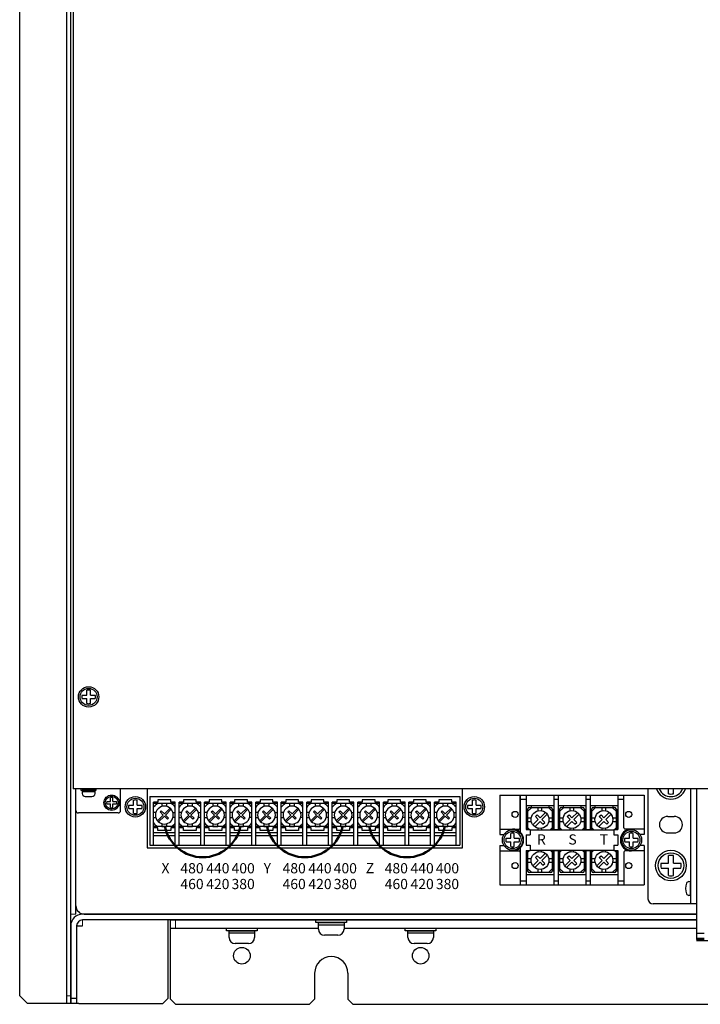
# Model space of a CAD drawing. Extents: x 2332 to 3608, y 1514 to 2888.
# Drawn here: x 2332 to 2598, y 2117 to 2502 of the extents above; entities that cross this region are included whole.
import ezdxf

# ---------------------------------------------------------------- set-up
doc = ezdxf.new("R2010")
doc.units = 0
doc.layers.get('0').update_dxf_attribs({"linetype": 'CONTINUOUS'})
doc.styles.add('MSｺﾞｼｯｸ', font='MS Gothic.ttf')
doc.styles.get("Standard").update_dxf_attribs({"font": 'MS Gothic.ttf'})

# ---------------------------------------------------------------- blocks, each defined once
blk = doc.blocks.new('P01S(1)')
for p, q in [((-2.75, 0), (-2.69, 0.73)), ((-2.75, 0), (2.75, 0)), ((2.75, 0), (2.69, 0.73))]:
    blk.add_line(p, q)
for centre, radius, start, end in [((-1.7, 0.66), 1, 112.8654, 175.6013), ((0, -3.37), 5.37, 67.1346, 112.8654), ((1.7, 0.66), 1, 4.3987, 67.1346)]:
    blk.add_arc(centre, radius, start, end)

msp = doc.modelspace()

# ---------------------------------------------------------------- linework, layer by layer
for p, q in [((2350.38, 2117.23), (2350.38, 2887.23)), ((2351.98, 2117.23), (2351.98, 2887.23)), ((2331.98, 2120.23), (2331.98, 2884.23)), ((2351.98, 2152.23), (2351.98, 2852.23)), ((2352.98, 2630.73), (2352.98, 2201.23)), ((2954.98, 2201.23), (2352.98, 2201.23)), ((2353.98, 2152.23), (2353.98, 2201.23)), ((2356.48, 2200.23, 6.44), (2356.48, 2199.43, 6.44)), ((2361.48, 2199.43, 6.44), (2361.48, 2200.23, 6.44)), ((2577.98, 2201.23), (2577.98, 2158.23)), ((2594.68, 2201.23), (2594.68, 2156.23)), ((2596.98, 2201.23), (2596.98, 2142.23)), ((2596.98, 2201.23), (2596.98, 2156.23)), ((2357.68, 2198.23, 6.44), (2360.28, 2198.23, 6.44)), ((2382.88, 2198.23), (2504.38, 2198.23)), ((2382.88, 2198.23), (2382.88, 2179.23)), ((2386.13, 2196.98), (2386.13, 2195.98)), ((2391.13, 2196.98), (2386.13, 2196.98)), ((2391.13, 2195.98), (2391.13, 2196.98)), ((2401.13, 2196.98), (2396.13, 2196.98)), ((2396.13, 2196.98), (2396.13, 2195.98)), ((2401.13, 2195.98), (2401.13, 2196.98)), ((2411.13, 2196.98), (2406.13, 2196.98)), ((2406.13, 2196.98), (2406.13, 2195.98)), ((2411.13, 2195.98), (2411.13, 2196.98)), ((2421.13, 2196.98), (2416.13, 2196.98)), ((2416.13, 2196.98), (2416.13, 2195.98)), ((2421.13, 2195.98), (2421.13, 2196.98)), ((2426.13, 2196.98), (2426.13, 2195.98)), ((2431.13, 2196.98), (2426.13, 2196.98)), ((2431.13, 2195.98), (2431.13, 2196.98)), ((2436.13, 2196.98), (2436.13, 2195.98)), ((2441.13, 2196.98), (2436.13, 2196.98)), ((2441.13, 2195.98), (2441.13, 2196.98)), ((2451.13, 2196.98), (2446.13, 2196.98)), ((2446.13, 2196.98), (2446.13, 2195.98)), ((2451.13, 2195.98), (2451.13, 2196.98)), ((2456.13, 2196.98), (2456.13, 2195.98)), ((2461.13, 2196.98), (2456.13, 2196.98)), ((2461.13, 2195.98), (2461.13, 2196.98)), ((2471.13, 2196.98), (2466.13, 2196.98)), ((2466.13, 2196.98), (2466.13, 2195.98)), ((2471.13, 2195.98), (2471.13, 2196.98)), ((2481.13, 2196.98), (2476.13, 2196.98)), ((2476.13, 2196.98), (2476.13, 2195.98)), ((2481.13, 2195.98), (2481.13, 2196.98)), ((2486.13, 2196.98), (2486.13, 2195.98)), ((2491.13, 2196.98), (2486.13, 2196.98)), ((2491.13, 2195.98), (2491.13, 2196.98)), ((2501.13, 2196.98), (2496.13, 2196.98)), ((2496.13, 2196.98), (2496.13, 2195.98)), ((2501.13, 2195.98), (2501.13, 2196.98)), ((2504.38, 2198.23), (2504.38, 2179.23)), ((2519.98, 2198.73), (2576.48, 2198.73)), ((2519.98, 2198.73), (2519.98, 2183.43)), ((2527.98, 2186.03), (2527.98, 2198.73)), ((2527.98, 2198.73), (2527.98, 2183.88)), ((2527.98, 2197.23), (2530.33, 2197.23)), ((2530.33, 2198.73), (2530.33, 2185.33)), ((2541.13, 2198.73), (2541.13, 2185.23)), ((2541.13, 2197.23), (2542.83, 2197.23)), ((2542.83, 2198.73), (2542.83, 2185.23)), ((2553.63, 2198.73), (2553.63, 2185.23)), ((2553.63, 2197.23), (2555.33, 2197.23)), ((2555.33, 2198.73), (2555.33, 2185.23)), ((2566.13, 2198.73), (2566.13, 2185.33)), ((2566.13, 2198.73), (2566.13, 2185.33)), ((2566.13, 2197.73), (2566.13, 2185.33)), ((2566.13, 2197.23), (2568.48, 2197.23)), ((2568.48, 2186.03), (2568.48, 2198.73)), ((2576.48, 2198.73), (2576.48, 2183.43)), ((2386.13, 2195.98), (2384.38, 2195.98)), ((2384.38, 2179.23), (2384.38, 2195.98)), ((2392.88, 2195.48), (2384.38, 2195.48)), ((2387, 2192.19), (2387.43, 2192.61)), ((2387.43, 2192.61), (2388.63, 2191.41)), ((2387.63, 2195.48), (2387.63, 2194.34)), ((2389.63, 2195.48), (2387.63, 2195.48)), ((2388.63, 2191.41), (2390.88, 2193.66)), ((2391.31, 2193.24), (2389.05, 2190.98)), ((2389.63, 2194.34), (2389.63, 2195.48)), ((2392.88, 2195.98), (2391.13, 2195.98)), ((2392.88, 2179.23), (2392.88, 2195.98)), ((2396.13, 2195.98), (2394.38, 2195.98)), ((2394.38, 2179.23), (2394.38, 2195.98)), ((2402.88, 2195.48), (2394.38, 2195.48)), ((2397, 2192.19), (2397.43, 2192.61)), ((2397.43, 2192.61), (2398.63, 2191.41)), ((2399.63, 2195.48), (2397.63, 2195.48)), ((2397.63, 2195.48), (2397.63, 2194.34)), ((2398.63, 2191.41), (2400.88, 2193.66)), ((2401.31, 2193.24), (2399.05, 2190.98)), ((2399.63, 2194.34), (2399.63, 2195.48)), ((2402.88, 2195.98), (2401.13, 2195.98)), ((2402.88, 2179.23), (2402.88, 2195.98)), ((2406.13, 2195.98), (2404.38, 2195.98)), ((2404.38, 2179.23), (2404.38, 2195.98)), ((2412.88, 2195.48), (2404.38, 2195.48)), ((2407, 2192.19), (2407.43, 2192.61)), ((2407.43, 2192.61), (2408.63, 2191.41)), ((2409.63, 2195.48), (2407.63, 2195.48)), ((2407.63, 2195.48), (2407.63, 2194.34)), ((2408.63, 2191.41), (2410.88, 2193.66)), ((2411.31, 2193.24), (2409.05, 2190.98)), ((2409.63, 2194.34), (2409.63, 2195.48)), ((2412.88, 2195.98), (2411.13, 2195.98)), ((2412.88, 2179.23), (2412.88, 2195.98)), ((2416.13, 2195.98), (2414.38, 2195.98)), ((2414.38, 2179.23), (2414.38, 2195.98)), ((2422.88, 2195.48), (2414.38, 2195.48)), ((2417, 2192.19), (2417.43, 2192.61)), ((2417.43, 2192.61), (2418.63, 2191.41)), ((2419.63, 2195.48), (2417.63, 2195.48)), ((2417.63, 2195.48), (2417.63, 2194.34)), ((2418.63, 2191.41), (2420.88, 2193.66)), ((2421.31, 2193.24), (2419.05, 2190.98)), ((2419.63, 2194.34), (2419.63, 2195.48)), ((2422.88, 2195.98), (2421.13, 2195.98)), ((2422.88, 2179.23), (2422.88, 2195.98)), ((2424.38, 2179.23), (2424.38, 2195.98)), ((2426.13, 2195.98), (2424.38, 2195.98)), ((2432.88, 2195.48), (2424.38, 2195.48)), ((2427, 2192.19), (2427.43, 2192.61)), ((2427.43, 2192.61), (2428.63, 2191.41)), ((2427.63, 2195.48), (2427.63, 2194.34)), ((2429.63, 2195.48), (2427.63, 2195.48)), ((2428.63, 2191.41), (2430.88, 2193.66)), ((2431.31, 2193.24), (2429.05, 2190.98)), ((2429.63, 2194.34), (2429.63, 2195.48)), ((2432.88, 2195.98), (2431.13, 2195.98)), ((2432.88, 2179.23), (2432.88, 2195.98)), ((2434.38, 2179.23), (2434.38, 2195.98)), ((2436.13, 2195.98), (2434.38, 2195.98)), ((2442.88, 2195.48), (2434.38, 2195.48)), ((2437, 2192.19), (2437.43, 2192.61)), ((2437.43, 2192.61), (2438.63, 2191.41)), ((2437.63, 2195.48), (2437.63, 2194.34)), ((2439.63, 2195.48), (2437.63, 2195.48)), ((2438.63, 2191.41), (2440.88, 2193.66)), ((2441.31, 2193.24), (2439.05, 2190.98)), ((2439.63, 2194.34), (2439.63, 2195.48)), ((2442.88, 2195.98), (2441.13, 2195.98)), ((2442.88, 2179.23), (2442.88, 2195.98)), ((2446.13, 2195.98), (2444.38, 2195.98)), ((2444.38, 2179.23), (2444.38, 2195.98)), ((2452.88, 2195.48), (2444.38, 2195.48)), ((2447, 2192.19), (2447.43, 2192.61)), ((2447.43, 2192.61), (2448.63, 2191.41)), ((2449.63, 2195.48), (2447.63, 2195.48)), ((2447.63, 2195.48), (2447.63, 2194.34)), ((2448.63, 2191.41), (2450.88, 2193.66)), ((2451.31, 2193.24), (2449.05, 2190.98)), ((2449.63, 2194.34), (2449.63, 2195.48)), ((2452.88, 2195.98), (2451.13, 2195.98)), ((2452.88, 2179.23), (2452.88, 2195.98)), ((2454.38, 2179.23), (2454.38, 2195.98)), ((2456.13, 2195.98), (2454.38, 2195.98)), ((2462.88, 2195.48), (2454.38, 2195.48)), ((2457, 2192.19), (2457.43, 2192.61)), ((2457.43, 2192.61), (2458.63, 2191.41)), ((2457.63, 2195.48), (2457.63, 2194.34)), ((2459.63, 2195.48), (2457.63, 2195.48)), ((2458.63, 2191.41), (2460.88, 2193.66)), ((2461.31, 2193.24), (2459.05, 2190.98)), ((2459.63, 2194.34), (2459.63, 2195.48)), ((2462.88, 2195.98), (2461.13, 2195.98)), ((2462.88, 2179.23), (2462.88, 2195.98)), ((2466.13, 2195.98), (2464.38, 2195.98)), ((2464.38, 2179.23), (2464.38, 2195.98)), ((2472.88, 2195.48), (2464.38, 2195.48)), ((2467, 2192.19), (2467.43, 2192.61)), ((2467.43, 2192.61), (2468.63, 2191.41)), ((2469.63, 2195.48), (2467.63, 2195.48)), ((2467.63, 2195.48), (2467.63, 2194.34)), ((2468.63, 2191.41), (2470.88, 2193.66)), ((2471.31, 2193.24), (2469.05, 2190.98)), ((2469.63, 2194.34), (2469.63, 2195.48)), ((2472.88, 2195.98), (2471.13, 2195.98)), ((2472.88, 2179.23), (2472.88, 2195.98)), ((2476.13, 2195.98), (2474.38, 2195.98)), ((2474.38, 2179.23), (2474.38, 2195.98)), ((2482.88, 2195.48), (2474.38, 2195.48)), ((2477, 2192.19), (2477.43, 2192.61)), ((2477.43, 2192.61), (2478.63, 2191.41)), ((2479.63, 2195.48), (2477.63, 2195.48)), ((2477.63, 2195.48), (2477.63, 2194.34)), ((2478.63, 2191.41), (2480.88, 2193.66)), ((2481.31, 2193.24), (2479.05, 2190.98)), ((2479.63, 2194.34), (2479.63, 2195.48)), ((2482.88, 2195.98), (2481.13, 2195.98)), ((2482.88, 2179.23), (2482.88, 2195.98)), ((2484.38, 2179.23), (2484.38, 2195.98)), ((2486.13, 2195.98), (2484.38, 2195.98)), ((2492.88, 2195.48), (2484.38, 2195.48)), ((2487, 2192.19), (2487.43, 2192.61)), ((2487.43, 2192.61), (2488.63, 2191.41)), ((2487.63, 2195.48), (2487.63, 2194.34)), ((2489.63, 2195.48), (2487.63, 2195.48)), ((2488.63, 2191.41), (2490.88, 2193.66)), ((2491.31, 2193.24), (2489.05, 2190.98)), ((2489.63, 2194.34), (2489.63, 2195.48)), ((2492.88, 2195.98), (2491.13, 2195.98)), ((2492.88, 2179.23), (2492.88, 2195.98)), ((2494.38, 2179.23), (2494.38, 2195.98)), ((2496.13, 2195.98), (2494.38, 2195.98)), ((2502.88, 2195.48), (2494.38, 2195.48)), ((2497, 2192.19), (2497.43, 2192.61)), ((2497.43, 2192.61), (2498.63, 2191.41)), ((2499.63, 2195.48), (2497.63, 2195.48)), ((2497.63, 2195.48), (2497.63, 2194.34)), ((2498.63, 2191.41), (2500.88, 2193.66)), ((2501.31, 2193.24), (2499.05, 2190.98)), ((2499.63, 2194.34), (2499.63, 2195.48)), ((2502.88, 2195.98), (2501.13, 2195.98)), ((2502.88, 2179.23), (2502.88, 2195.98)), ((2530.33, 2194.73), (2541.13, 2194.73)), ((2530.33, 2193.23), (2530.98, 2193.23)), ((2530.63, 2193.23), (2530.63, 2185.33)), ((2530.73, 2192.73), (2530.73, 2185.33)), ((2532.48, 2193.98), (2530.98, 2192.48)), ((2530.98, 2185.33), (2530.98, 2193.48)), ((2531.48, 2193.98), (2539.98, 2193.98)), ((2532.23, 2194.73), (2532.23, 2193.98)), ((2535.03, 2192.66), (2535.03, 2193.98)), ((2536.43, 2192.66), (2536.43, 2193.98)), ((2538.98, 2193.98), (2540.48, 2192.48)), ((2539.23, 2194.73), (2539.23, 2193.98)), ((2540.48, 2193.48), (2540.48, 2185.23)), ((2540.48, 2193.23), (2541.13, 2193.23)), ((2540.73, 2192.73), (2540.73, 2185.23)), ((2540.83, 2193.23), (2540.83, 2185.23)), ((2542.83, 2194.73), (2553.63, 2194.73)), ((2542.83, 2193.23), (2543.48, 2193.23)), ((2543.13, 2193.23), (2543.13, 2185.23)), ((2543.23, 2192.73), (2543.23, 2185.23)), ((2544.98, 2193.98), (2543.48, 2192.48)), ((2543.48, 2185.23), (2543.48, 2193.48)), ((2543.98, 2193.98), (2552.48, 2193.98)), ((2544.73, 2194.73), (2544.73, 2193.98)), ((2547.53, 2192.66), (2547.53, 2193.98)), ((2548.93, 2192.66), (2548.93, 2193.98)), ((2551.48, 2193.98), (2552.98, 2192.48)), ((2551.73, 2194.73), (2551.73, 2193.98)), ((2552.98, 2193.48), (2552.98, 2185.23)), ((2552.98, 2193.23), (2553.63, 2193.23)), ((2553.23, 2192.73), (2553.23, 2185.23)), ((2553.33, 2193.23), (2553.33, 2185.23)), ((2555.33, 2194.73), (2566.13, 2194.73)), ((2555.33, 2193.23), (2555.98, 2193.23)), ((2555.63, 2193.23), (2555.63, 2185.23)), ((2555.73, 2192.73), (2555.73, 2185.23)), ((2557.48, 2193.98), (2555.98, 2192.48)), ((2555.98, 2185.23), (2555.98, 2193.48)), ((2556.48, 2193.98), (2564.98, 2193.98)), ((2557.23, 2194.73), (2557.23, 2193.98)), ((2560.03, 2192.66), (2560.03, 2193.98)), ((2561.43, 2192.66), (2561.43, 2193.98)), ((2563.98, 2193.98), (2565.48, 2192.48)), ((2564.23, 2194.73), (2564.23, 2193.98)), ((2565.48, 2193.48), (2565.48, 2185.33)), ((2565.48, 2193.23), (2566.13, 2193.23)), ((2565.73, 2192.73), (2565.73, 2185.33)), ((2565.83, 2193.23), (2565.83, 2185.33)), ((2385.28, 2191.98), (2384.38, 2191.98)), ((2384.38, 2189.98), (2385.28, 2189.98)), ((2385.95, 2188.73), (2388.21, 2190.98)), ((2388.63, 2190.56), (2386.38, 2188.31)), ((2388.21, 2190.98), (2387, 2192.19)), ((2389.83, 2189.36), (2388.63, 2190.56)), ((2389.05, 2190.98), (2390.26, 2189.78)), ((2390.26, 2189.78), (2389.83, 2189.36)), ((2391.98, 2191.98), (2392.88, 2191.98)), ((2392.88, 2189.98), (2391.98, 2189.98)), ((2395.28, 2191.98), (2394.38, 2191.98)), ((2394.38, 2189.98), (2395.28, 2189.98)), ((2395.95, 2188.73), (2398.21, 2190.98)), ((2398.63, 2190.56), (2396.38, 2188.31)), ((2398.21, 2190.98), (2397, 2192.19)), ((2399.83, 2189.36), (2398.63, 2190.56)), ((2399.05, 2190.98), (2400.26, 2189.78)), ((2400.26, 2189.78), (2399.83, 2189.36)), ((2401.98, 2191.98), (2402.88, 2191.98)), ((2402.88, 2189.98), (2401.98, 2189.98)), ((2405.28, 2191.98), (2404.38, 2191.98)), ((2404.38, 2189.98), (2405.28, 2189.98)), ((2405.95, 2188.73), (2408.21, 2190.98)), ((2408.63, 2190.56), (2406.38, 2188.31)), ((2408.21, 2190.98), (2407, 2192.19)), ((2409.83, 2189.36), (2408.63, 2190.56)), ((2409.05, 2190.98), (2410.26, 2189.78)), ((2410.26, 2189.78), (2409.83, 2189.36)), ((2411.98, 2191.98), (2412.88, 2191.98)), ((2412.88, 2189.98), (2411.98, 2189.98)), ((2415.28, 2191.98), (2414.38, 2191.98)), ((2414.38, 2189.98), (2415.28, 2189.98)), ((2415.95, 2188.73), (2418.21, 2190.98)), ((2418.63, 2190.56), (2416.38, 2188.31)), ((2418.21, 2190.98), (2417, 2192.19)), ((2419.83, 2189.36), (2418.63, 2190.56)), ((2419.05, 2190.98), (2420.26, 2189.78)), ((2420.26, 2189.78), (2419.83, 2189.36)), ((2421.98, 2191.98), (2422.88, 2191.98)), ((2422.88, 2189.98), (2421.98, 2189.98)), ((2425.28, 2191.98), (2424.38, 2191.98)), ((2424.38, 2189.98), (2425.28, 2189.98)), ((2425.95, 2188.73), (2428.21, 2190.98)), ((2428.63, 2190.56), (2426.38, 2188.31)), ((2428.21, 2190.98), (2427, 2192.19)), ((2429.83, 2189.36), (2428.63, 2190.56)), ((2429.05, 2190.98), (2430.26, 2189.78)), ((2430.26, 2189.78), (2429.83, 2189.36)), ((2431.98, 2191.98), (2432.88, 2191.98)), ((2432.88, 2189.98), (2431.98, 2189.98)), ((2435.28, 2191.98), (2434.38, 2191.98)), ((2434.38, 2189.98), (2435.28, 2189.98)), ((2435.95, 2188.73), (2438.21, 2190.98)), ((2438.63, 2190.56), (2436.38, 2188.31)), ((2438.21, 2190.98), (2437, 2192.19)), ((2439.83, 2189.36), (2438.63, 2190.56)), ((2439.05, 2190.98), (2440.26, 2189.78)), ((2440.26, 2189.78), (2439.83, 2189.36)), ((2441.98, 2191.98), (2442.88, 2191.98)), ((2442.88, 2189.98), (2441.98, 2189.98)), ((2445.28, 2191.98), (2444.38, 2191.98)), ((2444.38, 2189.98), (2445.28, 2189.98)), ((2445.95, 2188.73), (2448.21, 2190.98)), ((2448.63, 2190.56), (2446.38, 2188.31)), ((2448.21, 2190.98), (2447, 2192.19)), ((2449.83, 2189.36), (2448.63, 2190.56)), ((2449.05, 2190.98), (2450.26, 2189.78)), ((2450.26, 2189.78), (2449.83, 2189.36)), ((2451.98, 2191.98), (2452.88, 2191.98)), ((2452.88, 2189.98), (2451.98, 2189.98)), ((2455.28, 2191.98), (2454.38, 2191.98)), ((2454.38, 2189.98), (2455.28, 2189.98)), ((2455.95, 2188.73), (2458.21, 2190.98)), ((2458.63, 2190.56), (2456.38, 2188.31)), ((2458.21, 2190.98), (2457, 2192.19)), ((2459.83, 2189.36), (2458.63, 2190.56)), ((2459.05, 2190.98), (2460.26, 2189.78)), ((2460.26, 2189.78), (2459.83, 2189.36)), ((2461.98, 2191.98), (2462.88, 2191.98)), ((2462.88, 2189.98), (2461.98, 2189.98)), ((2465.28, 2191.98), (2464.38, 2191.98)), ((2464.38, 2189.98), (2465.28, 2189.98)), ((2465.95, 2188.73), (2468.21, 2190.98)), ((2468.63, 2190.56), (2466.38, 2188.31)), ((2468.21, 2190.98), (2467, 2192.19)), ((2469.83, 2189.36), (2468.63, 2190.56)), ((2469.05, 2190.98), (2470.26, 2189.78)), ((2470.26, 2189.78), (2469.83, 2189.36)), ((2471.98, 2191.98), (2472.88, 2191.98)), ((2472.88, 2189.98), (2471.98, 2189.98)), ((2475.28, 2191.98), (2474.38, 2191.98)), ((2474.38, 2189.98), (2475.28, 2189.98)), ((2475.95, 2188.73), (2478.21, 2190.98)), ((2478.63, 2190.56), (2476.38, 2188.31)), ((2478.21, 2190.98), (2477, 2192.19)), ((2479.83, 2189.36), (2478.63, 2190.56)), ((2479.05, 2190.98), (2480.26, 2189.78)), ((2480.26, 2189.78), (2479.83, 2189.36)), ((2481.98, 2191.98), (2482.88, 2191.98)), ((2482.88, 2189.98), (2481.98, 2189.98)), ((2485.28, 2191.98), (2484.38, 2191.98)), ((2484.38, 2189.98), (2485.28, 2189.98)), ((2485.95, 2188.73), (2488.21, 2190.98)), ((2488.63, 2190.56), (2486.38, 2188.31)), ((2488.21, 2190.98), (2487, 2192.19)), ((2489.83, 2189.36), (2488.63, 2190.56)), ((2489.05, 2190.98), (2490.26, 2189.78)), ((2490.26, 2189.78), (2489.83, 2189.36)), ((2491.98, 2191.98), (2492.88, 2191.98)), ((2492.88, 2189.98), (2491.98, 2189.98)), ((2495.28, 2191.98), (2494.38, 2191.98)), ((2494.38, 2189.98), (2495.28, 2189.98)), ((2495.95, 2188.73), (2498.21, 2190.98)), ((2498.63, 2190.56), (2496.38, 2188.31)), ((2498.21, 2190.98), (2497, 2192.19)), ((2499.83, 2189.36), (2498.63, 2190.56)), ((2499.05, 2190.98), (2500.26, 2189.78)), ((2500.26, 2189.78), (2499.83, 2189.36)), ((2501.98, 2191.98), (2502.88, 2191.98)), ((2502.88, 2189.98), (2501.98, 2189.98)), ((2530.98, 2189.93), (2532.3, 2189.93)), ((2530.98, 2188.53), (2532.3, 2188.53)), ((2539.16, 2189.93), (2540.48, 2189.93)), ((2539.16, 2188.53), (2540.48, 2188.53)), ((2543.48, 2189.93), (2544.8, 2189.93)), ((2543.48, 2188.53), (2544.8, 2188.53)), ((2551.66, 2189.93), (2552.98, 2189.93)), ((2551.66, 2188.53), (2552.98, 2188.53)), ((2555.98, 2189.93), (2557.3, 2189.93)), ((2555.98, 2188.53), (2557.3, 2188.53)), ((2564.16, 2189.93), (2565.48, 2189.93)), ((2564.16, 2188.53), (2565.48, 2188.53)), ((2585.73, 2190.48), (2588.23, 2190.48)), ((2392.88, 2186.48), (2384.38, 2186.48)), ((2386.13, 2185.98), (2384.38, 2185.98)), ((2386.13, 2184.98), (2386.13, 2185.98)), ((2391.13, 2184.98), (2386.13, 2184.98)), ((2387.63, 2187.63), (2387.63, 2186.48)), ((2387.63, 2186.48), (2389.63, 2186.48)), ((2389.63, 2186.48), (2389.63, 2187.63)), ((2392.88, 2185.98), (2391.13, 2185.98)), ((2391.13, 2185.98), (2391.13, 2184.98)), ((2402.88, 2186.48), (2394.38, 2186.48)), ((2396.13, 2185.98), (2394.38, 2185.98)), ((2396.13, 2184.98), (2396.13, 2185.98)), ((2401.13, 2184.98), (2396.13, 2184.98)), ((2397.63, 2187.63), (2397.63, 2186.48)), ((2397.63, 2186.48), (2399.63, 2186.48)), ((2399.63, 2186.48), (2399.63, 2187.63)), ((2402.88, 2185.98), (2401.13, 2185.98)), ((2401.13, 2185.98), (2401.13, 2184.98)), ((2412.88, 2186.48), (2404.38, 2186.48)), ((2406.13, 2185.98), (2404.38, 2185.98)), ((2406.13, 2184.98), (2406.13, 2185.98)), ((2411.13, 2184.98), (2406.13, 2184.98)), ((2407.63, 2187.63), (2407.63, 2186.48)), ((2407.63, 2186.48), (2409.63, 2186.48)), ((2409.63, 2186.48), (2409.63, 2187.63)), ((2411.13, 2185.98), (2411.13, 2184.98)), ((2412.88, 2185.98), (2411.13, 2185.98)), ((2422.88, 2186.48), (2414.38, 2186.48)), ((2416.13, 2185.98), (2414.38, 2185.98)), ((2416.13, 2184.98), (2416.13, 2185.98)), ((2421.13, 2184.98), (2416.13, 2184.98)), ((2417.63, 2187.63), (2417.63, 2186.48)), ((2417.63, 2186.48), (2419.63, 2186.48)), ((2419.63, 2186.48), (2419.63, 2187.63)), ((2421.13, 2185.98), (2421.13, 2184.98)), ((2422.88, 2185.98), (2421.13, 2185.98)), ((2432.88, 2186.48), (2424.38, 2186.48)), ((2426.13, 2185.98), (2424.38, 2185.98)), ((2426.13, 2184.98), (2426.13, 2185.98)), ((2431.13, 2184.98), (2426.13, 2184.98)), ((2427.63, 2187.63), (2427.63, 2186.48)), ((2427.63, 2186.48), (2429.63, 2186.48)), ((2429.63, 2186.48), (2429.63, 2187.63)), ((2432.88, 2185.98), (2431.13, 2185.98)), ((2431.13, 2185.98), (2431.13, 2184.98)), ((2442.88, 2186.48), (2434.38, 2186.48)), ((2436.13, 2185.98), (2434.38, 2185.98)), ((2436.13, 2184.98), (2436.13, 2185.98)), ((2441.13, 2184.98), (2436.13, 2184.98)), ((2437.63, 2187.63), (2437.63, 2186.48)), ((2437.63, 2186.48), (2439.63, 2186.48)), ((2439.63, 2186.48), (2439.63, 2187.63)), ((2442.88, 2185.98), (2441.13, 2185.98)), ((2441.13, 2185.98), (2441.13, 2184.98)), ((2452.88, 2186.48), (2444.38, 2186.48)), ((2446.13, 2185.98), (2444.38, 2185.98)), ((2446.13, 2184.98), (2446.13, 2185.98)), ((2451.13, 2184.98), (2446.13, 2184.98)), ((2447.63, 2187.63), (2447.63, 2186.48)), ((2447.63, 2186.48), (2449.63, 2186.48)), ((2449.63, 2186.48), (2449.63, 2187.63)), ((2451.13, 2185.98), (2451.13, 2184.98)), ((2452.88, 2185.98), (2451.13, 2185.98)), ((2462.88, 2186.48), (2454.38, 2186.48)), ((2456.13, 2185.98), (2454.38, 2185.98)), ((2456.13, 2184.98), (2456.13, 2185.98)), ((2461.13, 2184.98), (2456.13, 2184.98)), ((2457.63, 2187.63), (2457.63, 2186.48)), ((2457.63, 2186.48), (2459.63, 2186.48)), ((2459.63, 2186.48), (2459.63, 2187.63)), ((2462.88, 2185.98), (2461.13, 2185.98)), ((2461.13, 2185.98), (2461.13, 2184.98)), ((2472.88, 2186.48), (2464.38, 2186.48)), ((2466.13, 2185.98), (2464.38, 2185.98)), ((2466.13, 2184.98), (2466.13, 2185.98)), ((2471.13, 2184.98), (2466.13, 2184.98)), ((2467.63, 2187.63), (2467.63, 2186.48)), ((2467.63, 2186.48), (2469.63, 2186.48)), ((2469.63, 2186.48), (2469.63, 2187.63)), ((2471.13, 2185.98), (2471.13, 2184.98)), ((2472.88, 2185.98), (2471.13, 2185.98)), ((2482.88, 2186.48), (2474.38, 2186.48)), ((2476.13, 2185.98), (2474.38, 2185.98)), ((2476.13, 2184.98), (2476.13, 2185.98)), ((2481.13, 2184.98), (2476.13, 2184.98)), ((2477.63, 2187.63), (2477.63, 2186.48)), ((2477.63, 2186.48), (2479.63, 2186.48)), ((2479.63, 2186.48), (2479.63, 2187.63)), ((2481.13, 2185.98), (2481.13, 2184.98)), ((2482.88, 2185.98), (2481.13, 2185.98)), ((2492.88, 2186.48), (2484.38, 2186.48)), ((2486.13, 2185.98), (2484.38, 2185.98)), ((2486.13, 2184.98), (2486.13, 2185.98)), ((2491.13, 2184.98), (2486.13, 2184.98)), ((2487.63, 2187.63), (2487.63, 2186.48)), ((2487.63, 2186.48), (2489.63, 2186.48)), ((2489.63, 2186.48), (2489.63, 2187.63)), ((2492.88, 2185.98), (2491.13, 2185.98)), ((2491.13, 2185.98), (2491.13, 2184.98)), ((2502.88, 2186.48), (2494.38, 2186.48)), ((2496.13, 2185.98), (2494.38, 2185.98)), ((2496.13, 2184.98), (2496.13, 2185.98)), ((2501.13, 2184.98), (2496.13, 2184.98)), ((2497.63, 2187.63), (2497.63, 2186.48)), ((2497.63, 2186.48), (2499.63, 2186.48)), ((2499.63, 2186.48), (2499.63, 2187.63)), ((2502.88, 2185.98), (2501.13, 2185.98)), ((2501.13, 2185.98), (2501.13, 2184.98)), ((2519.98, 2185.53), (2527.48, 2185.53)), ((2530.33, 2185.33), (2531.83, 2185.33)), ((2531.63, 2185.33), (2530.98, 2185.98)), ((2531.83, 2185.33), (2531.83, 2183.23)), ((2531.83, 2185.23), (2564.63, 2185.23)), ((2535.03, 2185.23), (2535.03, 2185.8)), ((2536.43, 2185.23), (2536.43, 2185.8)), ((2539.73, 2185.23), (2540.48, 2185.98)), ((2541.13, 2185.33), (2542.83, 2185.33)), ((2544.23, 2185.23), (2543.48, 2185.98)), ((2547.53, 2185.23), (2547.53, 2185.8)), ((2548.93, 2185.23), (2548.93, 2185.8)), ((2552.23, 2185.23), (2552.98, 2185.98)), ((2553.63, 2185.33), (2555.33, 2185.33)), ((2556.73, 2185.23), (2555.98, 2185.98)), ((2560.03, 2185.23), (2560.03, 2185.8)), ((2561.43, 2185.23), (2561.43, 2185.8)), ((2564.63, 2185.33), (2564.63, 2183.23)), ((2564.63, 2185.33), (2566.13, 2185.33)), ((2564.83, 2185.33), (2565.48, 2185.98)), ((2576.48, 2185.53), (2568.98, 2185.53)), ((2392.88, 2183.98), (2384.38, 2183.98)), ((2384.38, 2182.98), (2392.88, 2182.98)), ((2402.88, 2183.98), (2394.38, 2183.98)), ((2394.38, 2182.98), (2402.88, 2182.98)), ((2412.88, 2183.98), (2404.38, 2183.98)), ((2404.38, 2182.98), (2412.88, 2182.98)), ((2422.88, 2183.98), (2414.38, 2183.98)), ((2414.38, 2182.98), (2422.88, 2182.98)), ((2432.88, 2183.98), (2424.38, 2183.98)), ((2424.38, 2182.98), (2432.88, 2182.98)), ((2442.88, 2183.98), (2434.38, 2183.98)), ((2434.38, 2182.98), (2442.88, 2182.98)), ((2452.88, 2183.98), (2444.38, 2183.98)), ((2444.38, 2182.98), (2452.88, 2182.98)), ((2462.88, 2183.98), (2454.38, 2183.98)), ((2454.38, 2182.98), (2462.88, 2182.98)), ((2472.88, 2183.98), (2464.38, 2183.98)), ((2464.38, 2182.98), (2472.88, 2182.98)), ((2482.88, 2183.98), (2474.38, 2183.98)), ((2474.38, 2182.98), (2482.88, 2182.98)), ((2492.88, 2183.98), (2484.38, 2183.98)), ((2484.38, 2182.98), (2492.88, 2182.98)), ((2502.88, 2183.98), (2494.38, 2183.98)), ((2494.38, 2182.98), (2502.88, 2182.98)), ((2519.98, 2183.43), (2521.64, 2183.43)), ((2530.33, 2183.23), (2531.83, 2183.23)), ((2530.33, 2183.23), (2530.33, 2179.23)), ((2564.63, 2183.23), (2566.13, 2183.23)), ((2566.13, 2183.23), (2566.13, 2179.23)), ((2576.48, 2183.43), (2574.82, 2183.43)), ((2585.73, 2183.98), (2588.23, 2183.98)), ((2382.88, 2179.23), (2504.38, 2179.23)), ((2519.98, 2179.03), (2521.64, 2179.03)), ((2519.98, 2179.03), (2519.98, 2163.73)), ((2527.98, 2178.59), (2527.98, 2163.73)), ((2530.33, 2179.23), (2531.83, 2179.23)), ((2530.33, 2177.13), (2531.83, 2177.13)), ((2530.33, 2177.13), (2530.33, 2163.73)), ((2530.63, 2177.13), (2530.63, 2169.23)), ((2530.73, 2177.13), (2530.73, 2169.73)), ((2530.98, 2168.98), (2530.98, 2177.13)), ((2531.63, 2177.13), (2530.98, 2176.48)), ((2531.83, 2179.23), (2531.83, 2177.13)), ((2531.83, 2177.23), (2564.63, 2177.23)), ((2535.03, 2176.66), (2535.03, 2177.23)), ((2536.43, 2176.66), (2536.43, 2177.23)), ((2539.73, 2177.23), (2540.48, 2176.48)), ((2540.48, 2177.23), (2540.48, 2168.98)), ((2540.73, 2177.23), (2540.73, 2169.73)), ((2540.83, 2177.23), (2540.83, 2169.23)), ((2541.13, 2177.23), (2541.13, 2163.73)), ((2541.13, 2177.13), (2542.83, 2177.13)), ((2542.83, 2177.23), (2542.83, 2163.73)), ((2543.13, 2177.23), (2543.13, 2169.23)), ((2543.23, 2177.23), (2543.23, 2169.73)), ((2544.23, 2177.23), (2543.48, 2176.48)), ((2543.48, 2168.98), (2543.48, 2177.23)), ((2547.53, 2176.66), (2547.53, 2177.23)), ((2548.93, 2176.66), (2548.93, 2177.23)), ((2552.23, 2177.23), (2552.98, 2176.48)), ((2552.98, 2177.23), (2552.98, 2168.98)), ((2553.23, 2177.23), (2553.23, 2169.73)), ((2553.33, 2177.23), (2553.33, 2169.23)), ((2553.63, 2177.23), (2553.63, 2163.73)), ((2553.63, 2177.13), (2555.33, 2177.13)), ((2555.33, 2177.23), (2555.33, 2163.73)), ((2555.63, 2177.23), (2555.63, 2169.23)), ((2555.73, 2177.23), (2555.73, 2169.73)), ((2556.73, 2177.23), (2555.98, 2176.48)), ((2555.98, 2168.98), (2555.98, 2177.23)), ((2560.03, 2176.66), (2560.03, 2177.23)), ((2561.43, 2176.66), (2561.43, 2177.23)), ((2564.63, 2179.23), (2564.63, 2177.13)), ((2564.63, 2179.23), (2566.13, 2179.23)), ((2564.63, 2177.13), (2566.13, 2177.13)), ((2564.83, 2177.13), (2565.48, 2176.48)), ((2565.48, 2177.13), (2565.48, 2168.98)), ((2565.73, 2177.13), (2565.73, 2169.73)), ((2565.83, 2177.13), (2565.83, 2169.23)), ((2566.13, 2177.13), (2566.13, 2163.73)), ((2566.13, 2177.13), (2566.13, 2164.73)), ((2566.13, 2177.13), (2566.13, 2163.73)), ((2576.48, 2179.03), (2574.82, 2179.03)), ((2576.48, 2179.03), (2576.48, 2163.73)), ((2519.98, 2176.93), (2527.48, 2176.93)), ((2527.98, 2176.43), (2527.98, 2163.73)), ((2530.98, 2173.93), (2532.3, 2173.93)), ((2539.16, 2173.93), (2540.48, 2173.93)), ((2543.48, 2173.93), (2544.8, 2173.93)), ((2551.66, 2173.93), (2552.98, 2173.93)), ((2555.98, 2173.93), (2557.3, 2173.93)), ((2564.16, 2173.93), (2565.48, 2173.93)), ((2568.48, 2176.43), (2568.48, 2163.73)), ((2576.48, 2176.93), (2568.98, 2176.93)), ((2530.98, 2172.53), (2532.3, 2172.53)), ((2532.48, 2168.48), (2530.98, 2169.98)), ((2535.03, 2168.48), (2535.03, 2169.8)), ((2536.43, 2168.48), (2536.43, 2169.8)), ((2538.98, 2168.48), (2540.48, 2169.98)), ((2539.16, 2172.53), (2540.48, 2172.53)), ((2543.48, 2172.53), (2544.8, 2172.53)), ((2544.98, 2168.48), (2543.48, 2169.98)), ((2547.53, 2168.48), (2547.53, 2169.8)), ((2548.93, 2168.48), (2548.93, 2169.8)), ((2551.48, 2168.48), (2552.98, 2169.98)), ((2551.66, 2172.53), (2552.98, 2172.53)), ((2555.98, 2172.53), (2557.3, 2172.53)), ((2557.48, 2168.48), (2555.98, 2169.98)), ((2560.03, 2168.48), (2560.03, 2169.8)), ((2561.43, 2168.48), (2561.43, 2169.8)), ((2563.98, 2168.48), (2565.48, 2169.98)), ((2564.16, 2172.53), (2565.48, 2172.53)), ((2530.33, 2169.23), (2530.63, 2169.23)), ((2530.33, 2167.73), (2541.13, 2167.73)), ((2539.98, 2168.48), (2531.48, 2168.48)), ((2540.83, 2169.23), (2541.13, 2169.23)), ((2542.83, 2169.23), (2543.13, 2169.23)), ((2542.83, 2167.73), (2553.63, 2167.73)), ((2552.48, 2168.48), (2543.98, 2168.48)), ((2553.33, 2169.23), (2553.63, 2169.23)), ((2555.33, 2169.23), (2555.63, 2169.23)), ((2555.33, 2167.73), (2566.13, 2167.73)), ((2564.98, 2168.48), (2556.48, 2168.48)), ((2565.83, 2169.23), (2566.13, 2169.23)), ((2519.98, 2163.73), (2576.48, 2163.73)), ((2527.98, 2165.23), (2530.33, 2165.23)), ((2541.13, 2165.23), (2542.83, 2165.23)), ((2553.63, 2165.23), (2555.33, 2165.23)), ((2566.13, 2165.23), (2568.48, 2165.23)), ((2596.98, 2156.23), (2579.98, 2156.23)), ((2390.98, 2149.93), (2596.98, 2149.93)), ((2390.98, 2118.93), (2390.98, 2149.93)), ((2390.98, 2146.73), (2448.98, 2146.73)), ((2448.98, 2146.33), (2448.98, 2147.93)), ((2458.98, 2147.93), (2458.98, 2146.33)), ((2458.98, 2146.73), (2596.98, 2146.73)), ((2413.98, 2143.13), (2413.98, 2144.73)), ((2423.98, 2144.73), (2423.98, 2143.13)), ((2456.58, 2143.93), (2451.38, 2143.93)), ((2483.98, 2143.13), (2483.98, 2144.73)), ((2493.98, 2144.73), (2493.98, 2143.13)), ((2596.98, 2144.83), (2599.98, 2144.83)), ((2596.98, 2142.83), (2599.98, 2142.83)), ((2421.58, 2140.73), (2416.38, 2140.73)), ((2491.58, 2140.73), (2486.38, 2140.73)), ((2599.98, 2142.23), (2596.98, 2142.23)), ((2596.98, 2141.93), (2710.99, 2141.93)), ((2447.48, 2129.13), (2447.48, 2118.93)), ((2460.48, 2129.13), (2460.48, 2118.93)), ((2331.98, 2120.23), (2334.98, 2117.23)), ((2351.98, 2117.23), (2334.98, 2117.23)), ((2390.98, 2118.93), (2392.98, 2116.93)), ((2392.98, 2116.93), (2445.48, 2116.93)), ((2445.48, 2116.93), (2447.48, 2118.93)), ((2460.48, 2118.93), (2462.48, 2116.93)), ((2462.48, 2116.93), (2645.48, 2116.93))]:
    msp.add_line(p, q)
at = {"ltscale": 3}
for p, q in [((2358.31, 2237.9, 8.59), (2358.31, 2239.82, 8.59)), ((2359.65, 2237.9, 8.59), (2359.65, 2239.82, 8.59)), ((2356.4, 2237.9, 8.59), (2358.31, 2237.9, 8.59)), ((2356.4, 2236.57, 8.59), (2358.31, 2236.57, 8.59)), ((2358.31, 2234.65, 8.59), (2358.31, 2236.57, 8.59)), ((2359.65, 2237.9, 8.59), (2361.56, 2237.9, 8.59)), ((2359.65, 2236.57, 8.59), (2361.56, 2236.57, 8.59)), ((2359.65, 2234.65, 8.59), (2359.65, 2236.57, 8.59)), ((2585.98, 2199.36, 12.89), (2585.98, 2201.23, 12.89)), ((2587.98, 2199.36, 12.89), (2587.98, 2201.23, 12.89)), ((2366.04, 2196.33), (2367.48, 2196.33)), ((2367.48, 2196.33), (2367.48, 2197.77)), ((2368.48, 2196.33), (2368.48, 2197.77)), ((2368.48, 2196.33), (2369.92, 2196.33)), ((2376.61, 2194.9), (2376.61, 2196.82)), ((2377.95, 2194.9), (2377.95, 2196.82)), ((2509.31, 2194.9), (2509.31, 2196.82)), ((2510.65, 2194.9), (2510.65, 2196.82)), ((2366.04, 2195.33), (2367.48, 2195.33)), ((2367.48, 2193.9), (2367.48, 2195.33)), ((2368.48, 2193.9), (2368.48, 2195.33)), ((2368.48, 2195.33), (2369.92, 2195.33)), ((2374.7, 2194.9), (2376.61, 2194.9)), ((2374.7, 2193.57), (2376.61, 2193.57)), ((2376.61, 2191.65), (2376.61, 2193.57)), ((2377.95, 2194.9), (2379.86, 2194.9)), ((2377.95, 2191.65), (2377.95, 2193.57)), ((2377.95, 2193.57), (2379.86, 2193.57)), ((2507.4, 2194.9), (2509.31, 2194.9)), ((2507.4, 2193.57), (2509.31, 2193.57)), ((2509.31, 2191.65), (2509.31, 2193.57)), ((2510.65, 2194.9), (2512.56, 2194.9)), ((2510.65, 2191.65), (2510.65, 2193.57)), ((2510.65, 2193.57), (2512.56, 2193.57)), ((2522.4, 2181.9), (2524.31, 2181.9)), ((2524.31, 2181.9), (2524.31, 2183.82)), ((2525.65, 2181.9), (2525.65, 2183.82)), ((2525.65, 2181.9), (2527.56, 2181.9)), ((2568.9, 2181.9), (2570.81, 2181.9)), ((2570.81, 2181.9), (2570.81, 2183.82)), ((2572.15, 2181.9), (2572.15, 2183.82)), ((2572.15, 2181.9), (2574.06, 2181.9)), ((2522.4, 2180.57), (2524.31, 2180.57)), ((2524.31, 2178.65), (2524.31, 2180.57)), ((2525.65, 2178.65), (2525.65, 2180.57)), ((2525.65, 2180.57), (2527.56, 2180.57)), ((2568.9, 2180.57), (2570.81, 2180.57)), ((2570.81, 2178.65), (2570.81, 2180.57)), ((2572.15, 2178.65), (2572.15, 2180.57)), ((2572.15, 2180.57), (2574.06, 2180.57)), ((2585.98, 2172.23, 12.89), (2585.98, 2175.11, 12.89)), ((2587.98, 2172.23, 12.89), (2587.98, 2175.11, 12.89)), ((2583.11, 2172.23, 12.89), (2585.98, 2172.23, 12.89)), ((2583.11, 2170.23, 12.89), (2585.98, 2170.23, 12.89)), ((2585.98, 2167.36, 12.89), (2585.98, 2170.23, 12.89)), ((2587.98, 2172.23, 12.89), (2590.85, 2172.23, 12.89)), ((2587.98, 2167.36, 12.89), (2587.98, 2170.23, 12.89)), ((2587.98, 2170.23, 12.89), (2590.85, 2170.23, 12.89))]:
    msp.add_line(p, q, dxfattribs=at)
at = {"lineweight": 30}
for p, q in [((2953.98, 2201.23), (2353.98, 2201.23)), ((2353.98, 2192.83), (2353.98, 2201.23)), ((2371.48, 2192.83), (2371.48, 2201.23)), ((2370.48, 2191.83), (2354.98, 2191.83)), ((2596.98, 2152.23), (2356.58, 2152.23)), ((2351.98, 2147.63), (2351.98, 2117.23)), ((2354.28, 2147.63), (2354.28, 2117.23)), ((2354.28, 2147.63), (2356.58, 2147.63)), ((2596.98, 2149.93), (2356.58, 2149.93)), ((2389.98, 2149.93), (2389.98, 2119.23)), ((2354.28, 2119.23), (2351.98, 2119.23)), ((2387.98, 2117.23), (2389.98, 2119.23)), ((2355.18, 2117.23), (2351.98, 2117.23)), ((2355.18, 2117.23), (2387.98, 2117.23))]:
    msp.add_line(p, q, dxfattribs=at)
at = {"linetype": 'Continuous', "lineweight": 30}
for p, q in [((2353.98, 2155.53), (2353.98, 2201.23)), ((2357.28, 2152.23), (2596.98, 2152.23))]:
    msp.add_line(p, q, dxfattribs=at)
at = {"lineweight": -3}
for p, q in [((2381.88, 2201.23), (2381.88, 2178.23)), ((2505.38, 2178.23), (2505.38, 2201.23)), ((2381.88, 2178.23), (2505.38, 2178.23))]:
    msp.add_line(p, q, dxfattribs=at)
at = {"lineweight": 13}
msp.add_line((2351.98, 2152.23), (2353.98, 2152.23), dxfattribs=at)
at = {"lineweight": 13, "ltscale": 5}
for p, q in [((2356.58, 2149.93), (2356.58, 2147.63)), ((2392.98, 2149.93), (2392.98, 2146.73)), ((2350.38, 2120.23), (2351.98, 2120.23))]:
    msp.add_line(p, q, dxfattribs=at)
at = {"elevation": 6.44}
for points in [[(2355.98, 2200.73), (2361.98, 2200.73), (2361.98, 2201.23), (2355.98, 2201.23)], [(2356.48, 2200.23), (2361.48, 2200.23), (2361.48, 2200.73), (2356.48, 2200.73)]]:
    msp.add_lwpolyline(points, close=True, dxfattribs=at)
for points in [[(2532.93, 2187.14), (2535.02, 2189.23), (2533.89, 2190.37), (2534.6, 2191.07), (2535.73, 2189.94), (2537.83, 2192.04)], [(2533.63, 2186.43), (2535.73, 2188.53), (2536.86, 2187.4), (2537.57, 2188.1), (2536.44, 2189.23), (2538.53, 2191.33)], [(2545.43, 2187.14), (2547.52, 2189.23), (2546.39, 2190.37), (2547.1, 2191.07), (2548.23, 2189.94), (2550.33, 2192.04)], [(2546.13, 2186.43), (2548.23, 2188.53), (2549.36, 2187.4), (2550.07, 2188.1), (2548.94, 2189.23), (2551.03, 2191.33)], [(2557.93, 2187.14), (2560.02, 2189.23), (2558.89, 2190.37), (2559.6, 2191.07), (2560.73, 2189.94), (2562.83, 2192.04)], [(2558.63, 2186.43), (2560.73, 2188.53), (2561.86, 2187.4), (2562.57, 2188.1), (2561.44, 2189.23), (2563.53, 2191.33)], [(2532.93, 2171.14), (2535.02, 2173.23), (2533.89, 2174.37), (2534.6, 2175.07), (2535.73, 2173.94), (2537.83, 2176.04)], [(2533.63, 2170.43), (2535.73, 2172.53), (2536.86, 2171.4), (2537.57, 2172.1), (2536.44, 2173.23), (2538.53, 2175.33)], [(2545.43, 2171.14), (2547.52, 2173.23), (2546.39, 2174.37), (2547.1, 2175.07), (2548.23, 2173.94), (2550.33, 2176.04)], [(2546.13, 2170.43), (2548.23, 2172.53), (2549.36, 2171.4), (2550.07, 2172.1), (2548.94, 2173.23), (2551.03, 2175.33)], [(2557.93, 2171.14), (2560.02, 2173.23), (2558.89, 2174.37), (2559.6, 2175.07), (2560.73, 2173.94), (2562.83, 2176.04)], [(2558.63, 2170.43), (2560.73, 2172.53), (2561.86, 2171.4), (2562.57, 2172.1), (2561.44, 2173.23), (2563.53, 2175.33)]]:
    msp.add_lwpolyline(points)
for points in [[(2424.98, 2145.73), (2412.98, 2145.73), (2412.98, 2146.73), (2424.98, 2146.73)], [(2459.98, 2148.93), (2447.98, 2148.93), (2447.98, 2149.93), (2459.98, 2149.93)], [(2458.98, 2147.93), (2448.98, 2147.93), (2448.98, 2148.93), (2458.98, 2148.93)], [(2494.98, 2145.73), (2482.98, 2145.73), (2482.98, 2146.73), (2494.98, 2146.73)], [(2423.98, 2144.73), (2413.98, 2144.73), (2413.98, 2145.73), (2423.98, 2145.73)], [(2493.98, 2144.73), (2483.98, 2144.73), (2483.98, 2145.73), (2493.98, 2145.73)]]:
    msp.add_lwpolyline(points, close=True)
at = {"ltscale": 3}
for centre, radius in [((2358.98, 2237.23), 4), ((2358.98, 2237.23, 8.59), 4), ((2358.98, 2237.23, 8.59), 3.33), ((2367.98, 2195.83, -6.44), 3), ((2367.98, 2195.83), 3), ((2367.98, 2195.83), 2.5), ((2377.28, 2194.23), 4), ((2377.28, 2194.23, -8.59), 4), ((2377.28, 2194.23), 3.33), ((2509.98, 2194.23), 4), ((2509.98, 2194.23, -8.59), 4), ((2509.98, 2194.23), 3.33), ((2524.98, 2181.23), 4), ((2524.98, 2181.23, -8.59), 4), ((2571.48, 2181.23, -8.59), 4), ((2524.98, 2181.23), 3.33), ((2571.48, 2181.23), 3.33), ((2586.98, 2171.23, 12.89), 6), ((2586.98, 2171.23), 6), ((2586.98, 2171.23, 12.89), 5)]:
    msp.add_circle(centre, radius, dxfattribs=at)
for centre, radius in [((2525.98, 2191.23), 1.2), ((2535.73, 2189.23), 3.5), ((2548.23, 2189.23), 3.5), ((2560.73, 2189.23), 3.5), ((2570.48, 2191.23), 1.2), ((2535.73, 2173.23), 3.5), ((2548.23, 2173.23), 3.5), ((2560.73, 2173.23), 3.5), ((2525.98, 2171.23), 1.2), ((2570.48, 2171.23), 1.2), ((2418.98, 2135.93), 3.25), ((2488.98, 2135.93), 3.25)]:
    msp.add_circle(centre, radius)
for centre, radius, start, end in [((2358.98, 2237.23, 8.59), 2.67, 75.5225, 104.4775), ((2358.98, 2237.23, 8.59), 2.67, 165.5225, 194.4775), ((2358.98, 2237.23, 8.59), 2.67, 345.5225, 14.4775), ((2358.98, 2237.23, 8.59), 2.67, 255.5225, 284.4775), ((2586.98, 2203.23, 12.89), 6, 199.4712, 340.5288), ((2586.98, 2203.23), 6, 199.4712, 340.5288), ((2586.98, 2203.23, 12.89), 5, 203.5782, 336.4218), ((2367.98, 2195.83), 2, 165.5225, 194.4775), ((2367.98, 2195.83), 2, 75.5225, 104.4775), ((2367.98, 2195.83), 2, 345.5225, 14.4775), ((2377.28, 2194.23), 2.67, 75.5225, 104.4775), ((2509.98, 2194.23), 2.67, 75.5225, 104.4775), ((2586.98, 2203.23, 12.89), 4, 255.5225, 284.4775), ((2367.98, 2195.83), 2, 255.5225, 284.4775), ((2377.28, 2194.23), 2.67, 165.5225, 194.4775), ((2377.28, 2194.23), 2.67, 345.5225, 14.4775), ((2509.98, 2194.23), 2.67, 165.5225, 194.4775), ((2509.98, 2194.23), 2.67, 345.5225, 14.4775), ((2377.28, 2194.23), 2.67, 255.5225, 284.4775), ((2509.98, 2194.23), 2.67, 255.5225, 284.4775), ((2571.48, 2181.23), 4, 89.9937, 270.0063), ((2524.98, 2181.23), 2.67, 165.5225, 194.4775), ((2524.98, 2181.23), 2.67, 75.5225, 104.4775), ((2524.98, 2181.23), 2.67, 345.5225, 14.4775), ((2571.48, 2181.23), 2.67, 165.5225, 194.4775), ((2571.48, 2181.23), 2.67, 75.5225, 104.4775), ((2571.48, 2181.23), 2.67, 345.5225, 14.4775), ((2524.98, 2181.23), 2.67, 255.5225, 284.4775), ((2571.48, 2181.23), 2.67, 255.5225, 284.4775), ((2586.98, 2171.23, 12.89), 4, 75.5225, 104.4775), ((2586.98, 2171.23, 12.89), 4, 165.5225, 194.4775), ((2586.98, 2171.23, 12.89), 4, 345.5225, 14.4775), ((2586.98, 2171.23, 12.89), 4, 255.5225, 284.4775)]:
    msp.add_arc(centre, radius, start, end, dxfattribs=at)
for centre, radius, start, end in [((2357.68, 2199.43, 6.44), 1.2, 180, 270), ((2360.28, 2199.43, 6.44), 1.2, 270, 0), ((2388.63, 2190.98), 5.25, 121.0027, 144.0494), ((2388.63, 2190.98), 3.5, 0, 180), ((2388.63, 2190.98), 5.25, 35.9506, 58.9973), ((2398.63, 2190.98), 5.25, 121.0027, 144.0494), ((2398.63, 2190.98), 3.5, 0, 180), ((2398.63, 2190.98), 5.25, 35.9506, 58.9973), ((2408.63, 2190.98), 5.25, 121.0027, 144.0494), ((2408.63, 2190.98), 3.5, 0, 180), ((2408.63, 2190.98), 5.25, 35.9506, 58.9973), ((2418.63, 2190.98), 5.25, 121.0027, 144.0494), ((2418.63, 2190.98), 3.5, 0, 180), ((2418.63, 2190.98), 5.25, 35.9506, 58.9973), ((2428.63, 2190.98), 5.25, 121.0027, 144.0494), ((2428.63, 2190.98), 3.5, 0, 180), ((2428.63, 2190.98), 5.25, 35.9506, 58.9973), ((2438.63, 2190.98), 5.25, 121.0027, 144.0494), ((2438.63, 2190.98), 3.5, 0, 180), ((2438.63, 2190.98), 5.25, 35.9506, 58.9973), ((2448.63, 2190.98), 5.25, 121.0027, 144.0494), ((2448.63, 2190.98), 3.5, 0, 180), ((2448.63, 2190.98), 5.25, 35.9506, 58.9973), ((2458.63, 2190.98), 5.25, 121.0027, 144.0494), ((2458.63, 2190.98), 3.5, 0, 180), ((2458.63, 2190.98), 5.25, 35.9506, 58.9973), ((2468.63, 2190.98), 5.25, 121.0027, 144.0494), ((2468.63, 2190.98), 3.5, 0, 180), ((2468.63, 2190.98), 5.25, 35.9506, 58.9973), ((2478.63, 2190.98), 5.25, 121.0027, 144.0494), ((2478.63, 2190.98), 3.5, 0, 180), ((2478.63, 2190.98), 5.25, 35.9506, 58.9973), ((2488.63, 2190.98), 5.25, 121.0027, 144.0494), ((2488.63, 2190.98), 3.5, 0, 180), ((2488.63, 2190.98), 5.25, 35.9506, 58.9973), ((2498.63, 2190.98), 5.25, 121.0027, 144.0494), ((2498.63, 2190.98), 3.5, 0, 180), ((2498.63, 2190.98), 5.25, 35.9506, 58.9973), ((2531.23, 2192.73), 0.5, 120, 180), ((2531.48, 2193.48), 0.5, 90, 180), ((2539.98, 2193.48), 0.5, 0, 90), ((2540.23, 2192.73), 0.5, 0, 60), ((2543.73, 2192.73), 0.5, 120, 180), ((2543.98, 2193.48), 0.5, 90, 180), ((2552.48, 2193.48), 0.5, 0, 90), ((2552.73, 2192.73), 0.5, 0, 60), ((2556.23, 2192.73), 0.5, 120, 180), ((2556.48, 2193.48), 0.5, 90, 180), ((2564.98, 2193.48), 0.5, 0, 90), ((2565.23, 2192.73), 0.5, 0, 60), ((2388.63, 2190.98), 3.5, 180, 0), ((2398.63, 2190.98), 3.5, 180, 0), ((2408.63, 2190.98), 3.5, 180, 0), ((2418.63, 2190.98), 3.5, 180, 0), ((2428.63, 2190.98), 3.5, 180, 0), ((2438.63, 2190.98), 3.5, 180, 0), ((2448.63, 2190.98), 3.5, 180, 0), ((2458.63, 2190.98), 3.5, 180, 0), ((2468.63, 2190.98), 3.5, 180, 0), ((2478.63, 2190.98), 3.5, 180, 0), ((2488.63, 2190.98), 3.5, 180, 0), ((2498.63, 2190.98), 3.5, 180, 0), ((2585.73, 2187.23), 3.25, 90, 270), ((2588.23, 2187.23), 3.25, 270, 90), ((2388.63, 2190.98), 5.25, 215.9506, 238.9973), ((2388.63, 2190.98), 5.25, 301.0027, 324.0494), ((2398.63, 2190.98), 5.25, 215.9506, 238.9973), ((2398.63, 2190.98), 5.25, 301.0027, 324.0494), ((2408.63, 2190.98), 5.25, 215.9506, 238.9973), ((2408.63, 2190.98), 5.25, 301.0027, 324.0494), ((2418.63, 2190.98), 5.25, 215.9506, 238.9973), ((2418.63, 2190.98), 5.25, 301.0027, 324.0494), ((2428.63, 2190.98), 5.25, 215.9506, 238.9973), ((2428.63, 2190.98), 5.25, 301.0027, 324.0494), ((2438.63, 2190.98), 5.25, 215.9506, 238.9973), ((2438.63, 2190.98), 5.25, 301.0027, 324.0494), ((2448.63, 2190.98), 5.25, 215.9506, 238.9973), ((2448.63, 2190.98), 5.25, 301.0027, 324.0494), ((2458.63, 2190.98), 5.25, 215.9506, 238.9973), ((2458.63, 2190.98), 5.25, 301.0027, 324.0494), ((2468.63, 2190.98), 5.25, 215.9506, 238.9973), ((2468.63, 2190.98), 5.25, 301.0027, 324.0494), ((2478.63, 2190.98), 5.25, 215.9506, 238.9973), ((2478.63, 2190.98), 5.25, 301.0027, 324.0494), ((2488.63, 2190.98), 5.25, 215.9506, 238.9973), ((2488.63, 2190.98), 5.25, 301.0027, 324.0494), ((2498.63, 2190.98), 5.25, 215.9506, 238.9973), ((2498.63, 2190.98), 5.25, 301.0027, 324.0494), ((2524.98, 2181.23), 4.3, 45.7593, 90), ((2527.48, 2186.03), 0.5, 270, 0), ((2571.48, 2181.23), 4.3, 90, 270), ((2568.98, 2186.03), 0.5, 180, 270), ((2524.98, 2181.23), 4.3, 314.2407, 45.7593), ((2524.98, 2181.23), 4.3, 270, 314.2407), ((2527.48, 2176.43), 0.5, 0, 90), ((2568.98, 2176.43), 0.5, 90, 180), ((2531.23, 2169.73), 0.5, 180, 240), ((2540.23, 2169.73), 0.5, 300, 0), ((2543.73, 2169.73), 0.5, 180, 240), ((2552.73, 2169.73), 0.5, 300, 0), ((2556.23, 2169.73), 0.5, 180, 240), ((2565.23, 2169.73), 0.5, 300, 0), ((2531.48, 2168.98), 0.5, 180, 270), ((2539.98, 2168.98), 0.5, 270, 0), ((2543.98, 2168.98), 0.5, 180, 270), ((2552.48, 2168.98), 0.5, 270, 0), ((2556.48, 2168.98), 0.5, 180, 270), ((2564.98, 2168.98), 0.5, 270, 0), ((2579.98, 2158.23), 2, 180, 270), ((2451.38, 2146.33), 2.4, 180, 270), ((2456.58, 2146.33), 2.4, 270, 0), ((2416.38, 2143.13), 2.4, 180, 270), ((2421.58, 2143.13), 2.4, 270, 0), ((2486.38, 2143.13), 2.4, 180, 270), ((2491.58, 2143.13), 2.4, 270, 0), ((2453.98, 2129.13), 6.5, 0, 180)]:
    msp.add_arc(centre, radius, start, end)
at = {"lineweight": 30}
for centre, radius, start, end in [((2354.98, 2192.83), 1, 180, 270), ((2370.48, 2192.83), 1, 270, 0), ((2356.58, 2147.63), 4.6, 90, 180), ((2356.58, 2147.63), 2.3, 90, 180)]:
    msp.add_arc(centre, radius, start, end, dxfattribs=at)
at = {"lineweight": 50}
for centre in [(2403.63, 2189.55), (2443.63, 2189.55), (2483.63, 2189.55)]:
    msp.add_arc(centre, 15.07, 191.733, 348.267, dxfattribs=at)
at = {"linetype": 'Continuous', "lineweight": 30}
msp.add_arc((2357.28, 2155.53), 3.3, 180, 270, dxfattribs=at)

# ---------------------------------------------------------------- block references
at = {"rotation": 90}
msp.add_blockref('P01S(1)', (2594.68, 2162.23), dxfattribs=at)

# ---------------------------------------------------------------- texts
at = {"char_height": 4, "attachment_point": 1}
for s, insert in [('{\\fＭＳ Ｐゴシック|b0|i0|c128|p50;R}', (2534.51, 2183.45)), ('{\\fＭＳ Ｐゴシック|b0|i0|c128|p50;S}', (2546.84, 2183.45)), ('{\\fＭＳ Ｐゴシック|b0|i0|c128|p50;T}', (2559.08, 2183.45))]:
    msp.add_mtext(s, dxfattribs=dict(at, insert=insert))
at = {"char_height": 4, "attachment_point": 1, "style": 'MSｺﾞｼｯｸ'}
for s, insert in [('X', (2387.5, 2172.24)), ('480', (2394.91, 2172.18)), ('440', (2405.02, 2172.18)), ('400', (2414.94, 2172.18)), ('Y', (2427.5, 2172.24)), ('480', (2434.91, 2172.18)), ('440', (2445.02, 2172.18)), ('400', (2454.94, 2172.18)), ('Z', (2467.5, 2172.24)), ('480', (2474.91, 2172.18)), ('440', (2485.02, 2172.18)), ('400', (2494.94, 2172.18)), ('460', (2394.91, 2166.01)), ('420', (2405.02, 2166.01)), ('380', (2414.94, 2166.01)), ('460', (2434.91, 2166.01)), ('420', (2445.02, 2166.01)), ('380', (2454.94, 2166.01)), ('460', (2474.91, 2166.01)), ('420', (2485.02, 2166.01)), ('380', (2494.94, 2166.01))]:
    msp.add_mtext(s, dxfattribs=dict(at, insert=insert))

doc.saveas('drawing.dxf')
